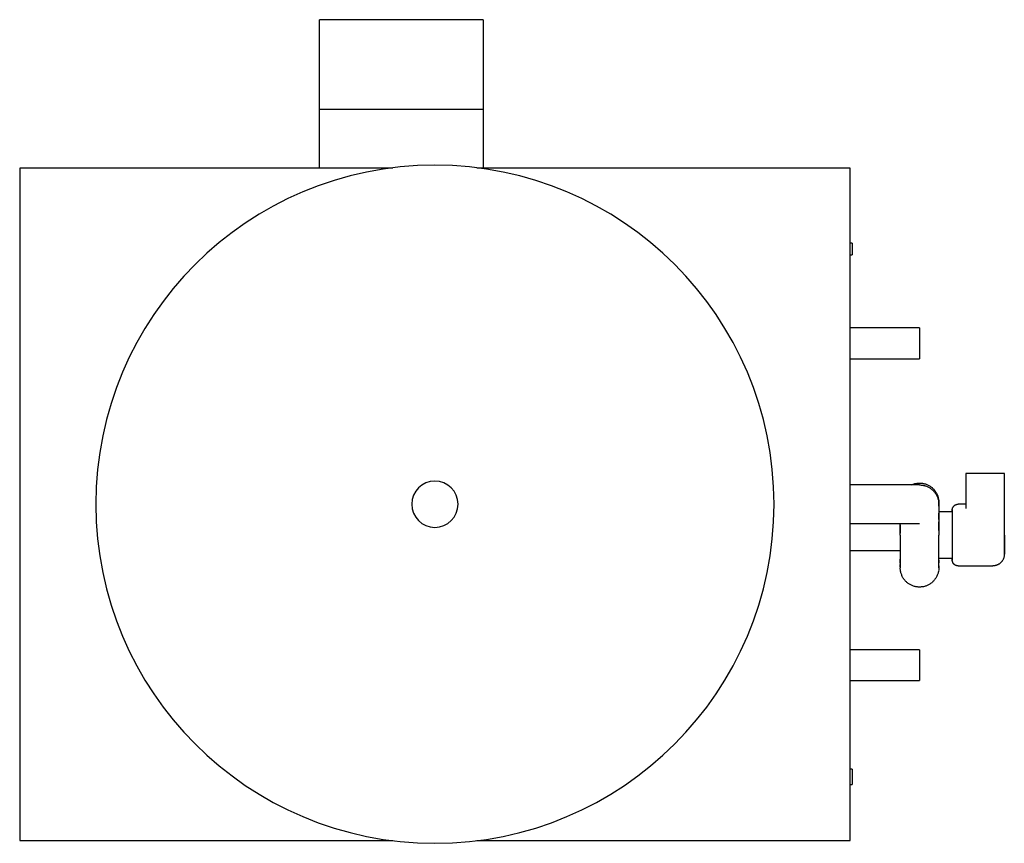
# Model space of a CAD drawing. Units: inches. Extents: x 1728 to 2223, y 29 to 369.
# Drawn here: x 1921 to 2049, y 262 to 369 of the extents above; entities that cross this region are included whole.
import ezdxf

# ---------------------------------------------------------------- set-up
doc = ezdxf.new("R2010")
doc.units = ezdxf.units.IN
doc.header["$MEASUREMENT"] = 0

msp = doc.modelspace()

# ---------------------------------------------------------------- linework, layer by layer
for p, q in [((1959.86, 357.23), (1959.86, 368.89)), ((1981.11, 368.89), (1959.86, 368.89)), ((1981.11, 368.89), (1981.11, 357.23)), ((1959.86, 349.64), (1959.86, 357.23)), ((1981.11, 357.23), (1959.86, 357.23)), ((1981.11, 357.23), (1981.11, 349.64)), ((1969.41, 349.64), (1920.98, 349.64)), ((1920.98, 349.64), (1920.98, 262.39)), ((2028.73, 349.64), (1980.3, 349.64)), ((2028.73, 262.39), (2028.73, 349.64)), ((2028.98, 339.89), (2028.73, 339.89)), ((2028.98, 339.89), (2028.98, 338.39)), ((2028.73, 338.39), (2028.98, 338.39)), ((2037.73, 328.89), (2028.73, 328.89)), ((2037.73, 328.89), (2037.73, 324.89)), ((2028.73, 324.89), (2037.73, 324.89)), ((2048.73, 310.02), (2043.73, 310.02)), ((2043.73, 310.02), (2043.73, 305.48)), ((2048.73, 303.51), (2048.73, 310.02)), ((2033.73, 308.52), (2028.73, 308.52)), ((2043.73, 306.02), (2042.73, 306.02)), ((2041.98, 305.02), (2040.23, 305.02)), ((2048.73, 304.52), (2048.73, 304.51)), ((2028.73, 303.52), (2033.73, 303.52)), ((2035.23, 302.02), (2035.23, 301.77)), ((2040.23, 301.77), (2040.23, 302.02)), ((2028.73, 300.02), (2035.23, 300.02)), ((2040.23, 299.02), (2041.98, 299.02)), ((2042.73, 298.02), (2047.23, 298.02)), ((2037.73, 287.14), (2028.73, 287.14)), ((2037.73, 287.14), (2037.73, 283.14)), ((2028.73, 283.14), (2037.73, 283.14)), ((2028.98, 271.64), (2028.73, 271.64)), ((2028.98, 271.64), (2028.98, 269.64)), ((2028.73, 269.64), (2028.98, 269.64)), ((1920.98, 262.39), (1969.41, 262.39)), ((1980.3, 262.39), (2028.73, 262.39))]:
    msp.add_line(p, q)
at = {"flags": 128}
for points in [[(2037.73, 308.52), (2037.72, 308.52), (2037.71, 308.52), (2037.7, 308.52), (2037.67, 308.52), (2037.65, 308.52), (2037.61, 308.52), (2037.57, 308.52), (2037.52, 308.52), (2037.47, 308.52), (2037.41, 308.52), (2037.34, 308.52), (2037.27, 308.52), (2037.2, 308.52), (2037.11, 308.52), (2037.03, 308.52), (2036.93, 308.52), (2036.84, 308.52), (2036.73, 308.52), (2036.62, 308.52), (2036.51, 308.52), (2036.4, 308.52), (2036.27, 308.52), (2036.15, 308.52), (2036.02, 308.52), (2035.89, 308.52), (2035.75, 308.52), (2035.61, 308.52), (2035.47, 308.52), (2035.32, 308.52), (2035.17, 308.52), (2035.02, 308.52), (2034.87, 308.52), (2034.72, 308.52), (2034.56, 308.52), (2034.41, 308.52), (2034.25, 308.52), (2034.09, 308.52), (2033.93, 308.52), (2033.77, 308.52), (2033.73, 308.52)], [(2036.64, 308.52), (2036.73, 308.56), (2036.82, 308.6), (2036.91, 308.63), (2037.01, 308.66), (2037.11, 308.69), (2037.2, 308.71), (2037.3, 308.73), (2037.4, 308.75), (2037.5, 308.76), (2037.6, 308.77), (2037.7, 308.77), (2037.8, 308.77), (2037.9, 308.76), (2038, 308.75), (2038.1, 308.74), (2038.2, 308.72), (2038.29, 308.7), (2038.39, 308.68), (2038.49, 308.65), (2038.58, 308.62), (2038.67, 308.58), (2038.77, 308.54), (2038.86, 308.5), (2038.94, 308.45), (2039.03, 308.4), (2039.11, 308.35), (2039.2, 308.29), (2039.28, 308.23), (2039.35, 308.17), (2039.43, 308.1), (2039.5, 308.03), (2039.57, 307.96), (2039.64, 307.88), (2039.7, 307.8), (2039.76, 307.72), (2039.81, 307.64), (2039.87, 307.56), (2039.92, 307.47), (2039.96, 307.38), (2040.01, 307.29), (2040.05, 307.2), (2040.08, 307.11), (2040.11, 307.01), (2040.14, 306.92), (2040.16, 306.82), (2040.18, 306.72), (2040.2, 306.62), (2040.21, 306.52), (2040.22, 306.42), (2040.22, 306.32), (2040.23, 306.27)], [(2037.73, 308.52), (2037.83, 308.52), (2037.93, 308.51), (2037.94, 308.51)], [(2037.97, 308.51), (2038.02, 308.5), (2038.12, 308.49), (2038.15, 308.48)], [(2038.16, 308.48), (2038.22, 308.47), (2038.32, 308.45), (2038.36, 308.44)], [(2038.37, 308.43), (2038.42, 308.42), (2038.51, 308.39), (2038.61, 308.36), (2038.7, 308.32), (2038.79, 308.28), (2038.88, 308.24), (2038.97, 308.19), (2039.05, 308.14), (2039.14, 308.08), (2039.22, 308.02), (2039.3, 307.96), (2039.37, 307.9), (2039.45, 307.83), (2039.52, 307.76), (2039.59, 307.69), (2039.65, 307.61), (2039.71, 307.53), (2039.77, 307.45), (2039.83, 307.37), (2039.88, 307.28), (2039.93, 307.2), (2039.98, 307.11), (2040.02, 307.02), (2040.06, 306.92), (2040.09, 306.83), (2040.12, 306.74), (2040.15, 306.64), (2040.17, 306.54), (2040.19, 306.44), (2040.2, 306.34), (2040.22, 306.25), (2040.22, 306.15), (2040.23, 306.05), (2040.23, 306.02)], [(2040.23, 306.02), (2040.23, 306.04), (2040.23, 306.09), (2040.23, 306.14), (2040.23, 306.17), (2040.23, 306.21), (2040.23, 306.23), (2040.23, 306.25), (2040.23, 306.26), (2040.23, 306.27), (2040.23, 306.27)], [(2040.23, 306.27), (2040.23, 306.27), (2040.23, 306.26), (2040.23, 306.24), (2040.23, 306.21), (2040.23, 306.18), (2040.23, 306.15), (2040.23, 306.1), (2040.23, 306.05), (2040.23, 306.02)], [(2040.23, 306.02), (2040.23, 306.02), (2040.23, 306.01), (2040.23, 305.99), (2040.23, 305.97), (2040.23, 305.94), (2040.23, 305.9), (2040.23, 305.86), (2040.23, 305.82), (2040.23, 305.76), (2040.23, 305.7), (2040.23, 305.64), (2040.23, 305.57), (2040.23, 305.49), (2040.23, 305.41), (2040.23, 305.32), (2040.23, 305.23), (2040.23, 305.13), (2040.23, 305.03), (2040.23, 304.92), (2040.23, 304.81), (2040.23, 304.69), (2040.23, 304.57), (2040.23, 304.44), (2040.23, 304.31), (2040.23, 304.18), (2040.23, 304.04), (2040.23, 303.9), (2040.23, 303.76), (2040.23, 303.62), (2040.23, 303.47), (2040.23, 303.32), (2040.23, 303.17), (2040.23, 303.01), (2040.23, 302.86), (2040.23, 302.7), (2040.23, 302.54), (2040.23, 302.38), (2040.23, 302.22), (2040.23, 302.06), (2040.23, 302.02)], [(2040.23, 305.75), (2040.23, 305.77), (2040.23, 305.84), (2040.23, 305.92), (2040.23, 305.98), (2040.23, 306.01)], [(2040.23, 306.01), (2040.23, 306), (2040.23, 305.93), (2040.23, 305.86), (2040.23, 305.79), (2040.23, 305.75)], [(2041.98, 305.27), (2041.98, 305.3), (2041.98, 305.33), (2041.98, 305.36), (2041.99, 305.39), (2041.99, 305.42), (2042, 305.45), (2042, 305.48), (2042.01, 305.5), (2042.02, 305.53), (2042.03, 305.56), (2042.05, 305.59), (2042.06, 305.61), (2042.07, 305.64), (2042.09, 305.67), (2042.11, 305.69), (2042.12, 305.72), (2042.14, 305.74), (2042.16, 305.76), (2042.18, 305.79), (2042.2, 305.81), (2042.22, 305.83), (2042.25, 305.85), (2042.27, 305.87), (2042.3, 305.88), (2042.32, 305.9), (2042.35, 305.92), (2042.37, 305.93), (2042.4, 305.94), (2042.43, 305.96), (2042.45, 305.97), (2042.48, 305.98), (2042.51, 305.99), (2042.54, 306), (2042.57, 306), (2042.6, 306.01), (2042.63, 306.01), (2042.66, 306.02), (2042.69, 306.02), (2042.72, 306.02), (2042.73, 306.02)], [(2040.23, 304.05), (2040.23, 304.13), (2040.23, 304.28), (2040.23, 304.42), (2040.23, 304.56), (2040.23, 304.69), (2040.23, 304.82), (2040.23, 304.88)], [(2041.98, 305.02), (2041.98, 305.05), (2041.98, 305.09), (2041.98, 305.13), (2041.98, 305.17), (2041.98, 305.2), (2041.98, 305.22), (2041.98, 305.24), (2041.98, 305.26), (2041.98, 305.26), (2041.98, 305.27), (2041.98, 305.27)], [(2041.98, 305.27), (2041.98, 305.27), (2041.98, 305.26), (2041.98, 305.25), (2041.98, 305.23), (2041.98, 305.2), (2041.98, 305.18), (2041.98, 305.14), (2041.98, 305.1), (2041.98, 305.06), (2041.98, 305.01), (2041.98, 304.96), (2041.98, 304.9), (2041.98, 304.84), (2041.98, 304.77), (2041.98, 304.7), (2041.98, 304.63), (2041.98, 304.55), (2041.98, 304.46), (2041.98, 304.37), (2041.98, 304.28), (2041.98, 304.19), (2041.98, 304.09), (2041.98, 303.99), (2041.98, 303.88), (2041.98, 303.77), (2041.98, 303.66), (2041.98, 303.55), (2041.98, 303.43), (2041.98, 303.32), (2041.98, 303.2), (2041.98, 303.07), (2041.98, 302.95), (2041.98, 302.83), (2041.98, 302.7), (2041.98, 302.57), (2041.98, 302.44), (2041.98, 302.31), (2041.98, 302.18), (2041.98, 302.05), (2041.98, 302.02)], [(2048.73, 304.51), (2048.73, 304.52), (2048.73, 304.52), (2048.73, 304.52)], [(2033.73, 303.52), (2033.89, 303.52), (2034.05, 303.52), (2034.2, 303.52), (2034.36, 303.52), (2034.52, 303.52), (2034.68, 303.52), (2034.83, 303.52), (2034.98, 303.52), (2035.13, 303.52), (2035.28, 303.52), (2035.43, 303.52), (2035.57, 303.52), (2035.71, 303.52), (2035.85, 303.52), (2035.98, 303.52), (2036.11, 303.52), (2036.24, 303.52), (2036.36, 303.52), (2036.48, 303.52), (2036.59, 303.52), (2036.7, 303.52), (2036.81, 303.52), (2036.91, 303.52), (2037, 303.52), (2037.09, 303.52), (2037.18, 303.52), (2037.25, 303.52), (2037.33, 303.52), (2037.39, 303.52), (2037.45, 303.52), (2037.51, 303.52), (2037.56, 303.52), (2037.6, 303.52), (2037.64, 303.52), (2037.67, 303.52), (2037.69, 303.52), (2037.71, 303.52), (2037.72, 303.52), (2037.73, 303.52), (2037.73, 303.52)], [(2035.23, 302.02), (2035.23, 302.18), (2035.23, 302.34), (2035.23, 302.5), (2035.23, 302.66), (2035.23, 302.81), (2035.23, 302.97), (2035.23, 303.12), (2035.23, 303.28), (2035.23, 303.43), (2035.23, 303.52)], [(2035.23, 303.33), (2035.23, 303.24), (2035.23, 303.07), (2035.23, 302.91), (2035.23, 302.74), (2035.23, 302.57), (2035.23, 302.4), (2035.23, 302.26)], [(2040.23, 302.6), (2040.23, 302.7), (2040.23, 302.86), (2040.23, 303.03), (2040.23, 303.19), (2040.23, 303.36), (2040.23, 303.52), (2040.23, 303.67), (2040.23, 303.73)], [(2048.73, 302.02), (2048.73, 302.12), (2048.73, 302.22), (2048.73, 302.32), (2048.73, 302.42), (2048.73, 302.52), (2048.73, 302.61), (2048.73, 302.71), (2048.73, 302.81), (2048.73, 302.9), (2048.73, 302.99), (2048.73, 303.08), (2048.73, 303.17), (2048.73, 303.26), (2048.73, 303.35), (2048.73, 303.43), (2048.73, 303.51), (2048.73, 303.59), (2048.73, 303.67), (2048.73, 303.71)], [(2035.23, 301.77), (2035.23, 301.61), (2035.23, 301.45), (2035.23, 301.29), (2035.23, 301.13), (2035.23, 300.97), (2035.23, 300.82), (2035.23, 300.66), (2035.23, 300.51), (2035.23, 300.36), (2035.23, 300.21), (2035.23, 300.06), (2035.23, 299.92), (2035.23, 299.78), (2035.23, 299.64), (2035.23, 299.51), (2035.23, 299.38), (2035.23, 299.25), (2035.23, 299.13), (2035.23, 299.01), (2035.23, 298.9), (2035.23, 298.79), (2035.23, 298.69), (2035.23, 298.59), (2035.23, 298.49), (2035.23, 298.4), (2035.23, 298.32), (2035.23, 298.24), (2035.23, 298.17), (2035.23, 298.1), (2035.23, 298.04), (2035.23, 297.99), (2035.23, 297.94), (2035.23, 297.89), (2035.23, 297.86), (2035.23, 297.83), (2035.23, 297.8), (2035.23, 297.79), (2035.23, 297.77), (2035.23, 297.77), (2035.23, 297.77)], [(2035.23, 301.5), (2035.23, 301.34), (2035.23, 301.17), (2035.23, 301.01), (2035.23, 300.84), (2035.23, 300.68), (2035.23, 300.52), (2035.23, 300.43)], [(2040.23, 297.77), (2040.23, 297.77), (2040.23, 297.78), (2040.23, 297.8), (2040.23, 297.82), (2040.23, 297.85), (2040.23, 297.88), (2040.23, 297.92), (2040.23, 297.97), (2040.23, 298.03), (2040.23, 298.08), (2040.23, 298.15), (2040.23, 298.22), (2040.23, 298.3), (2040.23, 298.38), (2040.23, 298.47), (2040.23, 298.56), (2040.23, 298.66), (2040.23, 298.76), (2040.23, 298.87), (2040.23, 298.98), (2040.23, 299.1), (2040.23, 299.22), (2040.23, 299.35), (2040.23, 299.47), (2040.23, 299.61), (2040.23, 299.74), (2040.23, 299.88), (2040.23, 300.03), (2040.23, 300.17), (2040.23, 300.32), (2040.23, 300.47), (2040.23, 300.62), (2040.23, 300.78), (2040.23, 300.93), (2040.23, 301.09), (2040.23, 301.25), (2040.23, 301.41), (2040.23, 301.57), (2040.23, 301.73), (2040.23, 301.77)], [(2041.98, 302.02), (2041.98, 301.89), (2041.98, 301.76), (2041.98, 301.63), (2041.98, 301.5), (2041.98, 301.37), (2041.98, 301.25), (2041.98, 301.12), (2041.98, 301), (2041.98, 300.87), (2041.98, 300.75), (2041.98, 300.63), (2041.98, 300.52), (2041.98, 300.4), (2041.98, 300.29), (2041.98, 300.18), (2041.98, 300.08), (2041.98, 299.98), (2041.98, 299.88), (2041.98, 299.78), (2041.98, 299.69), (2041.98, 299.6), (2041.98, 299.51), (2041.98, 299.43), (2041.98, 299.36), (2041.98, 299.28), (2041.98, 299.22), (2041.98, 299.15), (2041.98, 299.09), (2041.98, 299.04), (2041.98, 298.99), (2041.98, 298.94), (2041.98, 298.91), (2041.98, 298.87), (2041.98, 298.84), (2041.98, 298.82), (2041.98, 298.8), (2041.98, 298.78), (2041.98, 298.77), (2041.98, 298.77), (2041.98, 298.77)], [(2048.73, 302.02), (2048.73, 301.92), (2048.73, 301.82), (2048.73, 301.72), (2048.73, 301.62), (2048.73, 301.52), (2048.73, 301.42), (2048.73, 301.33), (2048.73, 301.23), (2048.73, 301.14), (2048.73, 301.05), (2048.73, 300.95), (2048.73, 300.86), (2048.73, 300.78), (2048.73, 300.69), (2048.73, 300.61), (2048.73, 300.53), (2048.73, 300.45), (2048.73, 300.37), (2048.73, 300.3), (2048.73, 300.23), (2048.73, 300.16), (2048.73, 300.09), (2048.73, 300.03), (2048.73, 299.97), (2048.73, 299.91), (2048.73, 299.86), (2048.73, 299.81), (2048.73, 299.77), (2048.73, 299.73), (2048.73, 299.69), (2048.73, 299.65), (2048.73, 299.62), (2048.73, 299.6), (2048.73, 299.57), (2048.73, 299.55), (2048.73, 299.54), (2048.73, 299.53), (2048.73, 299.52), (2048.73, 299.52), (2048.73, 299.52)], [(2048.73, 299.52), (2048.73, 299.52), (2048.73, 299.53), (2048.73, 299.54), (2048.73, 299.55), (2048.73, 299.57), (2048.73, 299.59), (2048.73, 299.62), (2048.73, 299.65), (2048.73, 299.68), (2048.73, 299.72), (2048.73, 299.76), (2048.73, 299.8), (2048.73, 299.85), (2048.73, 299.9), (2048.73, 299.96), (2048.73, 300.01), (2048.73, 300.07), (2048.73, 300.14), (2048.73, 300.21), (2048.73, 300.28), (2048.73, 300.35), (2048.73, 300.43), (2048.73, 300.5), (2048.73, 300.58), (2048.73, 300.67), (2048.73, 300.75), (2048.73, 300.84), (2048.73, 300.93), (2048.73, 301.02), (2048.73, 301.11), (2048.73, 301.21), (2048.73, 301.3), (2048.73, 301.4), (2048.73, 301.5), (2048.73, 301.59), (2048.73, 301.69), (2048.73, 301.79), (2048.73, 301.89), (2048.73, 301.99), (2048.73, 302.02)], [(2040.23, 300.14), (2040.23, 300.17), (2040.23, 300.32), (2040.23, 300.48), (2040.23, 300.64), (2040.23, 300.8), (2040.23, 300.96), (2040.23, 301.01)], [(2040.23, 299.28), (2040.23, 299.31), (2040.23, 299.44), (2040.23, 299.58), (2040.23, 299.71)], [(2041.98, 298.77), (2041.98, 298.77), (2041.98, 298.78), (2041.98, 298.79), (2041.98, 298.81), (2041.98, 298.83), (2041.98, 298.86), (2041.98, 298.9), (2041.98, 298.93), (2041.98, 298.98), (2041.98, 299.02)], [(2048.73, 299.52), (2048.72, 299.46), (2048.72, 299.4), (2048.71, 299.34), (2048.71, 299.28), (2048.7, 299.22), (2048.68, 299.16), (2048.67, 299.1), (2048.65, 299.05), (2048.63, 298.99), (2048.61, 298.93), (2048.58, 298.88), (2048.56, 298.83), (2048.53, 298.77), (2048.5, 298.72), (2048.46, 298.67), (2048.43, 298.62), (2048.39, 298.58), (2048.35, 298.53), (2048.31, 298.49), (2048.27, 298.44), (2048.23, 298.4), (2048.18, 298.36), (2048.13, 298.33), (2048.09, 298.29), (2048.04, 298.26), (2047.98, 298.22), (2047.93, 298.2), (2047.88, 298.17), (2047.82, 298.14), (2047.77, 298.12), (2047.71, 298.1), (2047.66, 298.08), (2047.6, 298.07), (2047.54, 298.05), (2047.48, 298.04), (2047.42, 298.03), (2047.36, 298.02), (2047.3, 298.02), (2047.24, 298.02), (2047.23, 298.02)], [(2035.23, 298.91), (2035.23, 298.85), (2035.23, 298.74), (2035.23, 298.64), (2035.23, 298.54), (2035.23, 298.44), (2035.23, 298.39)], [(2035.23, 298.39), (2035.23, 298.42), (2035.23, 298.51), (2035.23, 298.61), (2035.23, 298.71), (2035.23, 298.82), (2035.23, 298.91)], [(2035.23, 298.21), (2035.23, 298.19), (2035.23, 298.12), (2035.23, 298.06), (2035.23, 298), (2035.23, 297.95), (2035.23, 297.91)], [(2035.23, 297.91), (2035.23, 297.93), (2035.23, 297.98), (2035.23, 298.04), (2035.23, 298.1), (2035.23, 298.17), (2035.23, 298.21)], [(2035.26, 297.34), (2035.25, 297.42), (2035.24, 297.52), (2035.23, 297.61), (2035.23, 297.71), (2035.23, 297.77)], [(2040.23, 297.77), (2040.22, 297.67), (2040.22, 297.57), (2040.22, 297.55)], [(2040.23, 298.75), (2040.23, 298.74), (2040.23, 298.64), (2040.23, 298.54), (2040.23, 298.44), (2040.23, 298.42)], [(2040.23, 298.42), (2040.23, 298.51), (2040.23, 298.61), (2040.23, 298.71), (2040.23, 298.75)], [(2040.23, 298.02), (2040.23, 298), (2040.23, 297.95), (2040.23, 297.9), (2040.23, 297.86), (2040.23, 297.83), (2040.23, 297.8), (2040.23, 297.79)], [(2040.23, 297.79), (2040.23, 297.8), (2040.23, 297.82), (2040.23, 297.85), (2040.23, 297.89), (2040.23, 297.93), (2040.23, 297.98), (2040.23, 298.02)], [(2042.73, 298.02), (2042.7, 298.02), (2042.67, 298.02), (2042.64, 298.02), (2042.61, 298.03), (2042.58, 298.03), (2042.55, 298.04), (2042.52, 298.05), (2042.49, 298.06), (2042.46, 298.07), (2042.43, 298.08), (2042.41, 298.09), (2042.38, 298.1), (2042.35, 298.12), (2042.33, 298.13), (2042.3, 298.15), (2042.28, 298.17), (2042.25, 298.19), (2042.23, 298.2), (2042.21, 298.22), (2042.19, 298.25), (2042.17, 298.27), (2042.15, 298.29), (2042.13, 298.31), (2042.11, 298.34), (2042.09, 298.36), (2042.08, 298.39), (2042.06, 298.42), (2042.05, 298.44), (2042.04, 298.47), (2042.03, 298.5), (2042.02, 298.53), (2042.01, 298.55), (2042, 298.58), (2041.99, 298.61), (2041.99, 298.64), (2041.98, 298.67), (2041.98, 298.7), (2041.98, 298.73), (2041.98, 298.76), (2041.98, 298.77)], [(2035.31, 297.13), (2035.29, 297.22), (2035.27, 297.32), (2035.26, 297.33)], [(2040.19, 297.33), (2040.18, 297.27), (2040.15, 297.17), (2040.13, 297.08), (2040.1, 296.98), (2040.07, 296.89), (2040.03, 296.8), (2039.99, 296.7), (2039.94, 296.61), (2039.9, 296.53), (2039.84, 296.44), (2039.79, 296.36), (2039.73, 296.28), (2039.67, 296.2), (2039.6, 296.12), (2039.54, 296.05), (2039.47, 295.98), (2039.39, 295.91), (2039.32, 295.84), (2039.24, 295.78), (2039.16, 295.72), (2039.08, 295.66), (2038.99, 295.61), (2038.9, 295.56), (2038.81, 295.52), (2038.72, 295.48), (2038.63, 295.44), (2038.54, 295.4), (2038.44, 295.37), (2038.35, 295.35), (2038.25, 295.32), (2038.15, 295.3), (2038.05, 295.29), (2037.95, 295.28), (2037.85, 295.27), (2037.75, 295.27), (2037.65, 295.27), (2037.55, 295.27), (2037.45, 295.28), (2037.35, 295.3), (2037.26, 295.31), (2037.16, 295.33), (2037.06, 295.36), (2036.96, 295.39), (2036.87, 295.42), (2036.78, 295.46), (2036.69, 295.5), (2036.6, 295.54), (2036.51, 295.59), (2036.42, 295.64), (2036.34, 295.69), (2036.25, 295.75), (2036.17, 295.81), (2036.1, 295.87), (2036.02, 295.94), (2035.95, 296.01), (2035.88, 296.08), (2035.82, 296.16), (2035.75, 296.23), (2035.69, 296.31), (2035.64, 296.4), (2035.58, 296.48), (2035.53, 296.57), (2035.49, 296.66), (2035.44, 296.75), (2035.41, 296.84), (2035.37, 296.93), (2035.34, 297.03), (2035.31, 297.12)], [(2040.22, 297.55), (2040.21, 297.47), (2040.19, 297.37), (2040.19, 297.36)]]:
    msp.add_lwpolyline(points, dxfattribs=at)
for radius, start, end in [(44, 0, 180), (3, 0, 180), (44, 180, 0), (3, 180, 0)]:
    msp.add_arc((1974.85, 306.02), radius, start, end)

doc.saveas('drawing.dxf')
